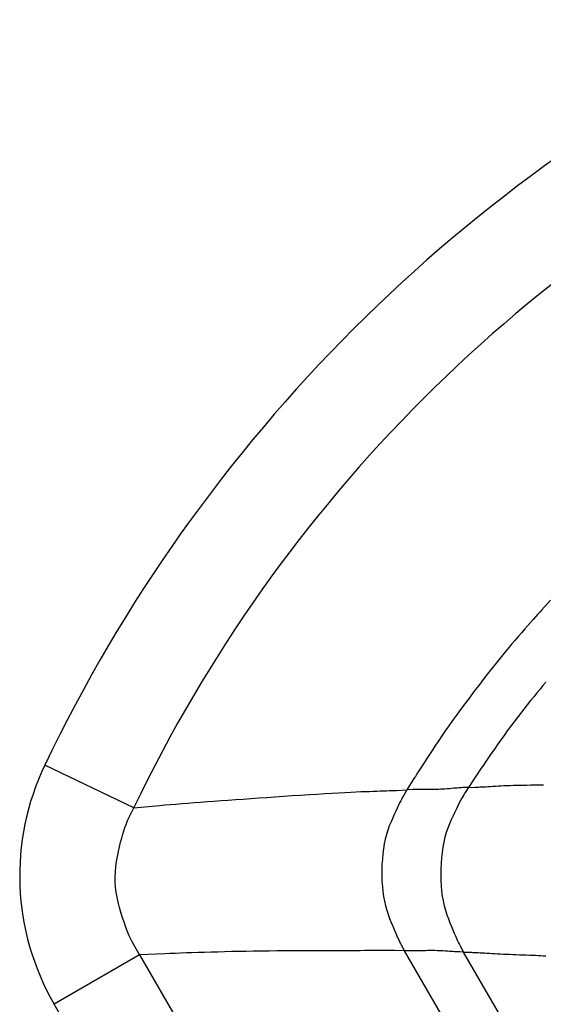
# Model space of a CAD drawing. Extents: x 8 to 412, y 7 to 290.
# Drawn here: x 341 to 342, y 158 to 160 of the extents above; entities that cross this region are included whole.
import ezdxf

# ---------------------------------------------------------------- set-up
doc = ezdxf.new("R2010")
doc.units = 0
doc.header["$LTSCALE"] = 0.5
doc.header["$MEASUREMENT"] = 0
doc.layers.add('_0-0_0', color=7, linetype='CONTINUOUS')

msp = doc.modelspace()

# ---------------------------------------------------------------- linework, layer by layer
at = {"layer": '_0-0_0', "color": 7, "linetype": 'Continuous'}
for p, q in [((342.0803, 158.6735), (342.0653, 158.6572)), ((342.0587, 158.6499), (342.055, 158.6457)), ((342.0621, 158.6537), (342.0587, 158.6499)), ((342.0653, 158.6572), (342.0621, 158.6537)), ((342.0466, 158.6363), (342.042, 158.6311)), ((342.0509, 158.6412), (342.0466, 158.6363)), ((342.055, 158.6457), (342.0509, 158.6412)), ((342.0319, 158.6195), (342.0264, 158.6132)), ((342.0371, 158.6255), (342.0319, 158.6195)), ((342.042, 158.6311), (342.0371, 158.6255)), ((342.0206, 158.6065), (342.0146, 158.5994)), ((342.0264, 158.6132), (342.0206, 158.6065)), ((342.0019, 158.5842), (341.9953, 158.5761)), ((342.0084, 158.592), (342.0019, 158.5842)), ((342.0146, 158.5994), (342.0084, 158.592)), ((341.9884, 158.5676), (341.9814, 158.5587)), ((341.9953, 158.5761), (341.9884, 158.5676)), ((341.9814, 158.5587), (341.9742, 158.5495)), ((341.9667, 158.5399), (341.9591, 158.53)), ((341.9742, 158.5495), (341.9667, 158.5399)), ((342.0722, 158.5356), (342.0674, 158.5298)), ((341.9512, 158.5196), (341.9434, 158.5093)), ((341.9591, 158.53), (341.9512, 158.5196)), ((342.0573, 158.5176), (342.0521, 158.5111)), ((342.0625, 158.5238), (342.0573, 158.5176)), ((342.0674, 158.5298), (342.0625, 158.5238)), ((341.9434, 158.5093), (341.9359, 158.4992)), ((342.0466, 158.5044), (342.041, 158.4974)), ((342.0521, 158.5111), (342.0466, 158.5044)), ((341.9287, 158.4895), (341.9218, 158.48)), ((341.9359, 158.4992), (341.9287, 158.4895)), ((342.0353, 158.4902), (342.0297, 158.483)), ((342.041, 158.4974), (342.0353, 158.4902)), ((341.9152, 158.4709), (341.9089, 158.462)), ((341.9218, 158.48), (341.9152, 158.4709)), ((342.0185, 158.4684), (342.0129, 158.461)), ((342.0241, 158.4757), (342.0185, 158.4684)), ((342.0297, 158.483), (342.0241, 158.4757)), ((341.9028, 158.4534), (341.8971, 158.4451)), ((341.9089, 158.462), (341.9028, 158.4534)), ((342.0074, 158.4535), (342.0019, 158.4459)), ((342.0129, 158.461), (342.0074, 158.4535)), ((341.8917, 158.4371), (341.8865, 158.4295)), ((341.8971, 158.4451), (341.8917, 158.4371)), ((341.9965, 158.4383), (341.991, 158.4306)), ((342.0019, 158.4459), (341.9965, 158.4383)), ((341.8817, 158.4221), (341.8771, 158.4151)), ((341.8865, 158.4295), (341.8817, 158.4221)), ((341.9856, 158.4228), (341.9804, 158.4153)), ((341.991, 158.4306), (341.9856, 158.4228)), ((341.8687, 158.4023), (341.8649, 158.3964)), ((341.8727, 158.4085), (341.8687, 158.4023)), ((341.8771, 158.4151), (341.8727, 158.4085)), ((341.9711, 158.4018), (341.9671, 158.3959)), ((341.9756, 158.4083), (341.9711, 158.4018)), ((341.9804, 158.4153), (341.9756, 158.4083)), ((341.378, 158.324), (341.2281, 158.3958)), ((341.8581, 158.3859), (341.8551, 158.3812)), ((341.8614, 158.391), (341.8581, 158.3859)), ((341.8649, 158.3964), (341.8614, 158.391)), ((341.96, 158.3855), (341.957, 158.3811)), ((341.9633, 158.3904), (341.96, 158.3855)), ((341.9671, 158.3959), (341.9633, 158.3904)), ((341.8499, 158.3729), (341.8382, 158.354)), ((341.8524, 158.3768), (341.8499, 158.3729)), ((341.8551, 158.3812), (341.8524, 158.3768)), ((341.9503, 158.371), (341.9418, 158.3582)), ((341.9521, 158.3739), (341.9503, 158.371)), ((341.9544, 158.3772), (341.9521, 158.3739)), ((341.957, 158.3811), (341.9544, 158.3772)), ((341.7525, 158.3506), (341.7607, 158.351)), ((341.7607, 158.351), (341.7681, 158.3512)), ((341.7681, 158.3512), (341.775, 158.3515)), ((341.775, 158.3515), (341.7815, 158.3517)), ((341.7815, 158.3517), (341.7876, 158.3519)), ((341.7876, 158.3519), (341.7934, 158.3521)), ((341.7934, 158.3521), (341.7989, 158.3523)), ((341.7989, 158.3523), (341.804, 158.3525)), ((341.804, 158.3525), (341.8087, 158.3527)), ((341.8087, 158.3527), (341.8131, 158.3529)), ((341.8131, 158.3529), (341.8171, 158.353)), ((341.8171, 158.353), (341.8208, 158.3532)), ((341.8208, 158.3532), (341.8382, 158.354)), ((341.8382, 158.354), (341.8322, 158.3439)), ((341.8487, 158.3544), (341.8382, 158.354)), ((341.8508, 158.3545), (341.8487, 158.3544)), ((341.853, 158.3546), (341.8508, 158.3545)), ((341.8554, 158.3546), (341.853, 158.3546)), ((341.8578, 158.3546), (341.8554, 158.3546)), ((341.8604, 158.3547), (341.8578, 158.3546)), ((341.8631, 158.3547), (341.8604, 158.3547)), ((341.8658, 158.3547), (341.8631, 158.3547)), ((341.8687, 158.3546), (341.8658, 158.3547)), ((341.8717, 158.3546), (341.8687, 158.3546)), ((341.8748, 158.3546), (341.8717, 158.3546)), ((341.878, 158.3545), (341.8748, 158.3546)), ((341.8812, 158.3546), (341.878, 158.3545)), ((341.8845, 158.3546), (341.8812, 158.3546)), ((341.8879, 158.3547), (341.8845, 158.3546)), ((341.8914, 158.3548), (341.8879, 158.3547)), ((341.8949, 158.355), (341.8914, 158.3548)), ((341.8985, 158.3552), (341.8949, 158.355)), ((341.9022, 158.3554), (341.8985, 158.3552)), ((341.9059, 158.3557), (341.9022, 158.3554)), ((341.9097, 158.356), (341.9059, 158.3557)), ((341.9134, 158.3563), (341.9097, 158.356)), ((341.9169, 158.3566), (341.9134, 158.3563)), ((341.9201, 158.3569), (341.9169, 158.3566)), ((341.923, 158.3571), (341.9201, 158.3569)), ((341.9257, 158.3573), (341.923, 158.3571)), ((341.9282, 158.3575), (341.9257, 158.3573)), ((341.9303, 158.3576), (341.9282, 158.3575)), ((341.9323, 158.3578), (341.9303, 158.3576)), ((341.9339, 158.3579), (341.9323, 158.3578)), ((341.9354, 158.3579), (341.9339, 158.3579)), ((341.9418, 158.3582), (341.9353, 158.348)), ((341.9418, 158.3582), (341.9354, 158.3579)), ((341.9418, 158.3582), (341.9532, 158.3586)), ((341.9532, 158.3586), (341.9556, 158.3587)), ((341.9556, 158.3587), (341.9583, 158.3588)), ((341.9583, 158.3588), (341.9611, 158.3589)), ((341.9611, 158.3589), (341.9642, 158.3591)), ((341.9642, 158.3591), (341.9675, 158.3592)), ((341.9675, 158.3592), (341.971, 158.3594)), ((341.971, 158.3594), (341.9747, 158.3596)), ((341.9747, 158.3596), (341.9787, 158.3599)), ((341.9787, 158.3599), (341.9829, 158.3601)), ((341.9829, 158.3601), (341.9873, 158.3604)), ((341.9873, 158.3604), (341.9919, 158.3606)), ((341.9919, 158.3606), (341.9967, 158.3609)), ((341.9967, 158.3609), (342.0016, 158.3611)), ((342.0016, 158.3611), (342.0067, 158.3613)), ((342.0067, 158.3613), (342.0119, 158.3615)), ((342.0119, 158.3615), (342.0173, 158.3617)), ((342.0173, 158.3617), (342.0229, 158.3618)), ((342.0229, 158.3618), (342.0286, 158.362)), ((342.0286, 158.362), (342.0345, 158.3621)), ((342.0345, 158.3621), (342.0405, 158.3622)), ((342.0405, 158.3622), (342.0465, 158.3623)), ((342.0465, 158.3623), (342.0523, 158.3624)), ((342.0523, 158.3624), (342.0579, 158.3625)), ((342.0579, 158.3625), (342.0633, 158.3626)), ((342.0633, 158.3626), (342.0684, 158.3627)), ((341.4904, 158.3334), (341.5016, 158.3342)), ((341.5016, 158.3342), (341.5131, 158.3351)), ((341.5131, 158.3351), (341.525, 158.3359)), ((341.525, 158.3359), (341.5371, 158.3368)), ((341.5371, 158.3368), (341.5496, 158.3377)), ((341.5496, 158.3377), (341.5623, 158.3386)), ((341.5623, 158.3386), (341.5753, 158.3395)), ((341.5753, 158.3395), (341.5885, 158.3405)), ((341.5885, 158.3405), (341.6021, 158.3414)), ((341.6021, 158.3414), (341.6159, 158.3423)), ((341.6159, 158.3423), (341.63, 158.3433)), ((341.63, 158.3433), (341.6443, 158.3443)), ((341.6443, 158.3443), (341.659, 158.3452)), ((341.659, 158.3452), (341.6734, 158.3462)), ((341.6734, 158.3462), (341.687, 158.347)), ((341.687, 158.347), (341.6998, 158.3478)), ((341.6998, 158.3478), (341.7119, 158.3485)), ((341.7119, 158.3485), (341.7232, 158.3492)), ((341.7232, 158.3492), (341.7337, 158.3497)), ((341.7337, 158.3497), (341.7435, 158.3502)), ((341.7435, 158.3502), (341.7525, 158.3506)), ((341.8278, 158.3358), (341.8259, 158.3321)), ((341.8294, 158.339), (341.8278, 158.3358)), ((341.8309, 158.3417), (341.8294, 158.339)), ((341.8322, 158.3439), (341.8309, 158.3417)), ((341.9286, 158.3361), (341.9264, 158.3319)), ((341.9306, 158.3398), (341.9286, 158.3361)), ((341.9323, 158.343), (341.9306, 158.3398)), ((341.9339, 158.3458), (341.9323, 158.343)), ((341.9353, 158.348), (341.9339, 158.3458)), ((341.3687, 158.3046), (341.378, 158.324)), ((341.378, 158.324), (341.4214, 158.3278)), ((341.4214, 158.3278), (341.4303, 158.3285)), ((341.4303, 158.3285), (341.4395, 158.3293)), ((341.4395, 158.3293), (341.449, 158.3301)), ((341.449, 158.3301), (341.4589, 158.3309)), ((341.4589, 158.3309), (341.469, 158.3317)), ((341.469, 158.3317), (341.4796, 158.3325)), ((341.4796, 158.3325), (341.4904, 158.3334)), ((341.8194, 158.3183), (341.8169, 158.3127)), ((341.8218, 158.3234), (341.8194, 158.3183)), ((341.824, 158.328), (341.8218, 158.3234)), ((341.8259, 158.3321), (341.824, 158.328)), ((341.9215, 158.3221), (341.9188, 158.3164)), ((341.9241, 158.3272), (341.9215, 158.3221)), ((341.9264, 158.3319), (341.9241, 158.3272)), ((341.3668, 158.3005), (341.3687, 158.3046)), ((341.8142, 158.3067), (341.8114, 158.3002)), ((341.8169, 158.3127), (341.8142, 158.3067)), ((341.9128, 158.3037), (341.9097, 158.2968)), ((341.9159, 158.3103), (341.9128, 158.3037)), ((341.9188, 158.3164), (341.9159, 158.3103)), ((341.3595, 158.2792), (341.3613, 158.2852)), ((341.3613, 158.2852), (341.3631, 158.2908)), ((341.3631, 158.2908), (341.365, 158.2959)), ((341.365, 158.2959), (341.3668, 158.3005)), ((341.806, 158.2862), (341.8038, 158.2788)), ((341.8085, 158.2934), (341.806, 158.2862)), ((341.8114, 158.3002), (341.8085, 158.2934)), ((341.907, 158.2895), (341.9045, 158.2819)), ((341.9097, 158.2968), (341.907, 158.2895)), ((341.3558, 158.2657), (341.3576, 158.2727)), ((341.3576, 158.2727), (341.3595, 158.2792)), ((341.8018, 158.2711), (341.8001, 158.2631)), ((341.8038, 158.2788), (341.8018, 158.2711)), ((341.9023, 158.274), (341.9004, 158.2659)), ((341.9045, 158.2819), (341.9023, 158.274)), ((341.3522, 158.2503), (341.354, 158.2582)), ((341.354, 158.2582), (341.3558, 158.2657)), ((341.7987, 158.2548), (341.7976, 158.2462)), ((341.8001, 158.2631), (341.7987, 158.2548)), ((341.8988, 158.2574), (341.8975, 158.2486)), ((341.9004, 158.2659), (341.8988, 158.2574)), ((341.3489, 158.2332), (341.3504, 158.2419)), ((341.3504, 158.2419), (341.3522, 158.2503)), ((341.7968, 158.2374), (341.7962, 158.2283)), ((341.7976, 158.2462), (341.7968, 158.2374)), ((341.8965, 158.2395), (341.8958, 158.2302)), ((341.8975, 158.2486), (341.8965, 158.2395)), ((341.347, 158.216), (341.3477, 158.2246)), ((341.3477, 158.2246), (341.3489, 158.2332)), ((341.7962, 158.2283), (341.7959, 158.2188)), ((341.7959, 158.2188), (341.7959, 158.2094)), ((341.8954, 158.2205), (341.8953, 158.2108)), ((341.8958, 158.2302), (341.8954, 158.2205)), ((341.3467, 158.2073), (341.347, 158.216)), ((341.3468, 158.1988), (341.3467, 158.2073)), ((341.7959, 158.2094), (341.7962, 158.2003)), ((341.8953, 158.2108), (341.8954, 158.2014)), ((341.3473, 158.1902), (341.3468, 158.1988)), ((341.3483, 158.1816), (341.3473, 158.1902)), ((341.7962, 158.2003), (341.7968, 158.1914)), ((341.7968, 158.1914), (341.7977, 158.1828)), ((341.8954, 158.2014), (341.8959, 158.1923)), ((341.8959, 158.1923), (341.8967, 158.1835)), ((341.3497, 158.1731), (341.3483, 158.1816)), ((341.3515, 158.1645), (341.3497, 158.1731)), ((341.7977, 158.1828), (341.7989, 158.1745)), ((341.7989, 158.1745), (341.8003, 158.1665)), ((341.8967, 158.1835), (341.8978, 158.1749)), ((341.8978, 158.1749), (341.8993, 158.1667)), ((341.3537, 158.156), (341.3515, 158.1645)), ((341.3562, 158.1477), (341.3537, 158.156)), ((341.8003, 158.1665), (341.8021, 158.1587)), ((341.8021, 158.1587), (341.8041, 158.1513)), ((341.8993, 158.1667), (341.901, 158.1587)), ((341.901, 158.1587), (341.903, 158.151)), ((341.3586, 158.14), (341.3562, 158.1477)), ((341.361, 158.1326), (341.3586, 158.14)), ((341.8041, 158.1513), (341.8064, 158.1441)), ((341.8064, 158.1441), (341.809, 158.1372)), ((341.809, 158.1372), (341.8117, 158.1306)), ((341.903, 158.151), (341.9053, 158.1436)), ((341.9053, 158.1436), (341.908, 158.1365)), ((341.908, 158.1365), (341.9107, 158.1298)), ((341.3633, 158.1258), (341.361, 158.1326)), ((341.3656, 158.1194), (341.3633, 158.1258)), ((341.3679, 158.1136), (341.3656, 158.1194)), ((341.8117, 158.1306), (341.8142, 158.1245)), ((341.8142, 158.1245), (341.8165, 158.1189)), ((341.8165, 158.1189), (341.8187, 158.1138)), ((341.9107, 158.1298), (341.9132, 158.1235)), ((341.9132, 158.1235), (341.9156, 158.1178)), ((341.3702, 158.1082), (341.3679, 158.1136)), ((341.3724, 158.1032), (341.3702, 158.1082)), ((341.3746, 158.0988), (341.3724, 158.1032)), ((341.8187, 158.1138), (341.8207, 158.1092)), ((341.8207, 158.1092), (341.8226, 158.105)), ((341.8226, 158.105), (341.8243, 158.1013)), ((341.9156, 158.1178), (341.9178, 158.1125)), ((341.9178, 158.1125), (341.9199, 158.1077)), ((341.9199, 158.1077), (341.9218, 158.1034)), ((341.9218, 158.1034), (341.9236, 158.0996)), ((341.3768, 158.0948), (341.3746, 158.0988)), ((341.3876, 158.0762), (341.3768, 158.0948)), ((341.8243, 158.1013), (341.8258, 158.0981)), ((341.8258, 158.0981), (341.8272, 158.0953)), ((341.8272, 158.0953), (341.8285, 158.093)), ((341.8285, 158.093), (341.8342, 158.0828)), ((341.9236, 158.0996), (341.9251, 158.0963)), ((341.9251, 158.0963), (341.9266, 158.0935)), ((341.9266, 158.0935), (341.9278, 158.0911)), ((341.9278, 158.0911), (341.9337, 158.0806)), ((341.3876, 158.0762), (341.2436, 157.993)), ((341.43, 158.0778), (341.3876, 158.0762)), ((341.3876, 158.0762), (341.7285, 157.4858)), ((341.4387, 158.0781), (341.43, 158.0778)), ((341.4476, 158.0784), (341.4387, 158.0781)), ((341.4569, 158.0788), (341.4476, 158.0784)), ((341.4665, 158.0791), (341.4569, 158.0788)), ((341.4765, 158.0794), (341.4665, 158.0791)), ((341.4867, 158.0797), (341.4765, 158.0794)), ((341.4973, 158.08), (341.4867, 158.0797)), ((341.5082, 158.0804), (341.4973, 158.08)), ((341.5194, 158.0807), (341.5082, 158.0804)), ((341.531, 158.081), (341.5194, 158.0807)), ((341.5428, 158.0813), (341.531, 158.081)), ((341.5549, 158.0816), (341.5428, 158.0813)), ((341.5672, 158.0818), (341.5549, 158.0816)), ((341.5799, 158.082), (341.5672, 158.0818)), ((341.5927, 158.0822), (341.5799, 158.082)), ((341.6059, 158.0823), (341.5927, 158.0822)), ((341.6193, 158.0824), (341.6059, 158.0823)), ((341.6329, 158.0825), (341.6193, 158.0824)), ((341.6468, 158.0826), (341.6329, 158.0825)), ((341.661, 158.0826), (341.6468, 158.0826)), ((341.6749, 158.0826), (341.661, 158.0826)), ((341.6881, 158.0827), (341.6749, 158.0826)), ((341.7006, 158.0827), (341.6881, 158.0827)), ((341.7122, 158.0827), (341.7006, 158.0827)), ((341.7232, 158.0827), (341.7122, 158.0827)), ((341.7333, 158.0828), (341.7232, 158.0827)), ((341.7428, 158.0828), (341.7333, 158.0828)), ((341.7515, 158.0829), (341.7428, 158.0828)), ((341.7594, 158.0829), (341.7515, 158.0829)), ((341.7666, 158.083), (341.7594, 158.0829)), ((341.7732, 158.083), (341.7666, 158.083)), ((341.7795, 158.0831), (341.7732, 158.083)), ((341.7855, 158.0831), (341.7795, 158.0831)), ((341.7911, 158.0831), (341.7855, 158.0831)), ((341.7963, 158.0831), (341.7911, 158.0831)), ((341.8012, 158.0831), (341.7963, 158.0831)), ((341.8058, 158.0831), (341.8012, 158.0831)), ((341.81, 158.0831), (341.8058, 158.0831)), ((341.8139, 158.0831), (341.81, 158.0831)), ((341.8174, 158.083), (341.8139, 158.0831)), ((341.8342, 158.0828), (341.8174, 158.083)), ((342.1327, 157.5658), (341.8342, 158.0828)), ((341.8443, 158.0826), (341.8342, 158.0828)), ((341.8463, 158.0826), (341.8443, 158.0826)), ((341.8485, 158.0826), (341.8463, 158.0826)), ((341.8508, 158.0826), (341.8485, 158.0826)), ((341.8532, 158.0826), (341.8508, 158.0826)), ((341.8556, 158.0826), (341.8532, 158.0826)), ((341.8582, 158.0826), (341.8556, 158.0826)), ((341.8609, 158.0827), (341.8582, 158.0826)), ((341.8637, 158.0827), (341.8609, 158.0827)), ((341.8666, 158.0828), (341.8637, 158.0827)), ((341.8696, 158.0829), (341.8666, 158.0828)), ((341.8726, 158.083), (341.8696, 158.0829)), ((341.8758, 158.0831), (341.8726, 158.083)), ((341.879, 158.0831), (341.8758, 158.0831)), ((341.8822, 158.083), (341.879, 158.0831)), ((341.8855, 158.083), (341.8822, 158.083)), ((341.8889, 158.0829), (341.8855, 158.083)), ((341.8924, 158.0828), (341.8889, 158.0829)), ((341.8959, 158.0826), (341.8924, 158.0828)), ((341.8994, 158.0824), (341.8959, 158.0826)), ((341.9031, 158.0822), (341.8994, 158.0824)), ((341.9066, 158.0819), (341.9031, 158.0822)), ((341.9099, 158.0817), (341.9066, 158.0819)), ((341.913, 158.0815), (341.9099, 158.0817)), ((341.9158, 158.0813), (341.913, 158.0815)), ((341.9184, 158.0812), (341.9158, 158.0813)), ((341.9207, 158.0811), (341.9184, 158.0812)), ((341.9228, 158.0809), (341.9207, 158.0811)), ((341.9246, 158.0809), (341.9228, 158.0809)), ((341.9262, 158.0808), (341.9246, 158.0809)), ((341.9276, 158.0808), (341.9262, 158.0808)), ((341.9337, 158.0806), (341.9276, 158.0808)), ((342.222, 157.5813), (341.9337, 158.0806)), ((341.9337, 158.0806), (341.9447, 158.0803)), ((341.9447, 158.0803), (341.947, 158.0802)), ((341.947, 158.0802), (341.9495, 158.0801)), ((341.9495, 158.0801), (341.9522, 158.08)), ((341.9522, 158.08), (341.9551, 158.0798)), ((341.9551, 158.0798), (341.9583, 158.0797)), ((341.9583, 158.0797), (341.9617, 158.0795)), ((341.9617, 158.0795), (341.9652, 158.0793)), ((341.9652, 158.0793), (341.969, 158.0791)), ((341.969, 158.0791), (341.973, 158.0789)), ((341.973, 158.0789), (341.9772, 158.0786)), ((341.9772, 158.0786), (341.9816, 158.0783)), ((341.9816, 158.0783), (341.9861, 158.0781)), ((341.9861, 158.0781), (341.9908, 158.0778)), ((341.9908, 158.0778), (341.9957, 158.0776)), ((341.9957, 158.0776), (342.0007, 158.0773)), ((342.0007, 158.0773), (342.0058, 158.0771)), ((342.0058, 158.0771), (342.0111, 158.0769)), ((342.0111, 158.0769), (342.0166, 158.0767)), ((342.0166, 158.0767), (342.0222, 158.0764)), ((342.0222, 158.0764), (342.028, 158.0762)), ((342.028, 158.0762), (342.0337, 158.076)), ((342.0337, 158.076), (342.0392, 158.0758)), ((342.0392, 158.0758), (342.0445, 158.0756)), ((342.0445, 158.0756), (342.0497, 158.0754)), ((342.0497, 158.0754), (342.0546, 158.0752)), ((342.0546, 158.0752), (342.0592, 158.075)), ((342.0592, 158.075), (342.0637, 158.0748)), ((342.0637, 158.0748), (342.068, 158.0745)), ((342.068, 158.0745), (342.0721, 158.0743)), ((341.5739, 157.4206), (341.2436, 157.993))]:
    msp.add_line(p, q, dxfattribs=at)
for centre, radius, start, end in [((343.6382, 157.2421), 2.6721, 115.5806, 154.4194), ((343.6382, 157.2421), 2.5058, 115.5801, 154.4203), ((341.6182, 158.2092), 0.4325, 154.4344, 209.9863)]:
    msp.add_arc(centre, radius, start, end, dxfattribs=at)

doc.saveas('drawing.dxf')
